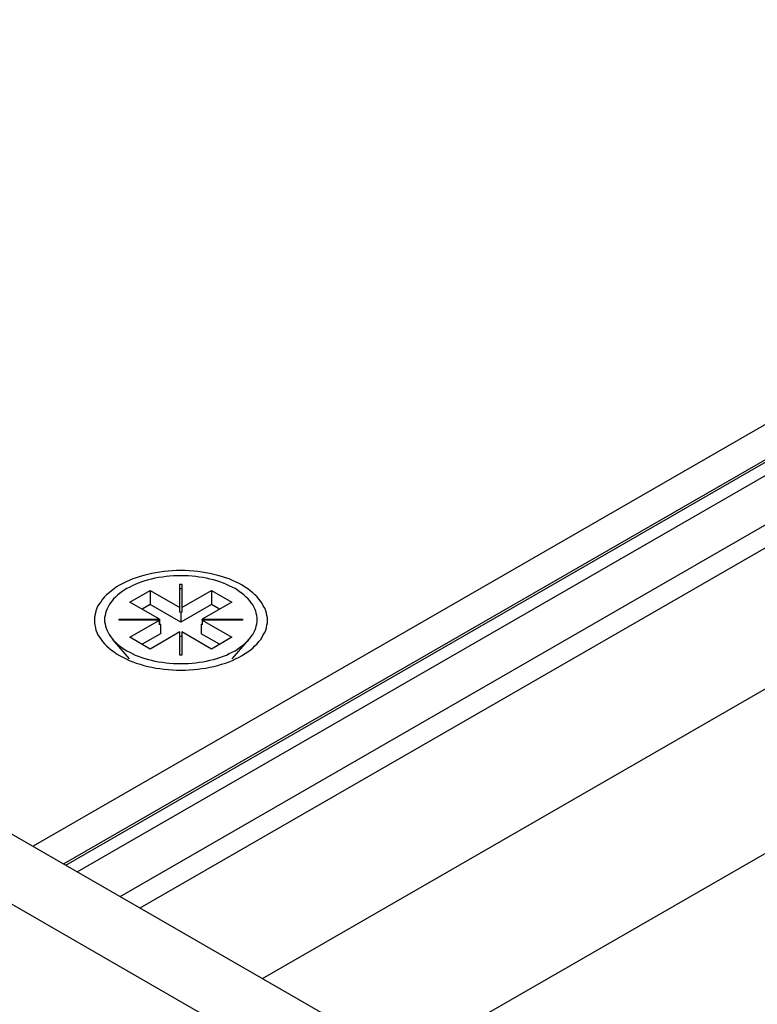
# Model space of a CAD drawing. Extents: x 0 to 1680, y 0 to 1188.
# Drawn here: x 1405 to 1420, y 875 to 894 of the extents above; entities that cross this region are included whole.
import ezdxf

# ---------------------------------------------------------------- set-up
doc = ezdxf.new("R2010")
doc.units = 0
doc.header["$LTSCALE"] = 4
doc.layers.add('VISIBLE__ISO_', color=7, linetype='CONTINUOUS')
doc.layers.add('VISIBLE_NARROW__ISO_', color=7, linetype='CONTINUOUS')

msp = doc.modelspace()

# ---------------------------------------------------------------- linework, layer by layer
at = {"layer": 'VISIBLE__ISO_'}
for p, q in [((1226.231, 981.34), (1419.615, 869.978)), ((1418.402, 869.28), (1225.019, 980.642)), ((1546.853, 959.238), (1405.732, 877.972)), ((1546.853, 958.537), (1406.341, 877.622)), ((1408.646, 883.171), (1408.682, 883.171)), ((1408.646, 882.71), (1408.646, 883.171)), ((1408.682, 883.171), (1408.682, 882.71)), ((1407.654, 882.816), (1408.058, 883.048)), ((1408.058, 883.048), (1408.646, 882.71)), ((1408.058, 883.048), (1408.058, 882.768)), ((1408.682, 883.077), (1408.646, 883.077)), ((1408.682, 882.71), (1409.27, 883.048)), ((1409.27, 883.048), (1409.674, 882.816)), ((1409.27, 883.048), (1409.27, 882.768)), ((1408.242, 882.477), (1407.654, 882.816)), ((1408.058, 882.768), (1407.898, 882.676)), ((1408.664, 882.419), (1408.058, 882.768)), ((1408.646, 882.616), (1408.646, 882.71)), ((1409.27, 882.768), (1408.664, 882.419)), ((1408.682, 882.71), (1408.682, 882.616)), ((1409.674, 882.816), (1409.086, 882.477)), ((1409.431, 882.676), (1409.27, 882.768)), ((1408.664, 882.606), (1408.646, 882.616)), ((1408.682, 882.616), (1408.664, 882.606)), ((1408.664, 882.606), (1408.664, 882.419)), ((1407.442, 882.477), (1408.242, 882.477)), ((1407.442, 882.456), (1407.442, 882.477)), ((1408.242, 882.456), (1407.442, 882.456)), ((1407.654, 882.118), (1408.242, 882.456)), ((1408.242, 882.477), (1408.242, 882.384)), ((1408.242, 882.363), (1408.242, 882.456)), ((1408.242, 882.384), (1408.242, 882.384)), ((1408.242, 882.384), (1408.26, 882.373)), ((1408.26, 882.373), (1408.242, 882.363)), ((1408.26, 882.373), (1408.26, 882.186)), ((1409.068, 882.373), (1409.086, 882.384)), ((1409.086, 882.363), (1409.068, 882.373)), ((1409.068, 882.373), (1409.068, 882.186)), ((1409.086, 882.477), (1409.886, 882.477)), ((1409.086, 882.456), (1409.086, 882.477)), ((1409.086, 882.456), (1409.086, 882.363)), ((1409.886, 882.456), (1409.086, 882.456)), ((1409.086, 882.456), (1409.674, 882.118)), ((1409.886, 882.477), (1409.886, 882.456)), ((1408.26, 882.186), (1407.898, 881.978)), ((1408.646, 882.224), (1408.058, 881.885)), ((1408.646, 881.763), (1408.646, 882.224)), ((1408.646, 882.13), (1408.664, 882.141)), ((1408.664, 882.141), (1408.682, 882.13)), ((1408.682, 882.224), (1408.682, 881.763)), ((1409.27, 881.885), (1408.682, 882.224)), ((1409.431, 881.978), (1409.068, 882.186)), ((1407.643, 881.691), (1407.309, 882.078)), ((1408.058, 881.885), (1407.654, 882.118)), ((1409.674, 882.118), (1409.27, 881.885)), ((1409.685, 881.691), (1410.02, 882.078)), ((1408.682, 881.763), (1408.646, 881.763))]:
    msp.add_line(p, q, dxfattribs=at)
for points in [[(1410.38, 882.453, 0), (1410.38, 882.501, 0), (1410.37, 882.549, 0), (1410.36, 882.598, 0), (1410.35, 882.645, 0), (1410.33, 882.693, 0), (1410.3, 882.739, 0), (1410.28, 882.785, 0), (1410.25, 882.83, 0), (1410.21, 882.875, 0), (1410.18, 882.918, 0), (1410.13, 882.96, 0), (1410.09, 883.001, 0), (1410.04, 883.041, 0), (1409.99, 883.079, 0), (1409.93, 883.116, 0), (1409.88, 883.151, 0), (1409.82, 883.184, 0), (1409.75, 883.216, 0), (1409.69, 883.246, 0), (1409.62, 883.274, 0), (1409.55, 883.299, 0), (1409.47, 883.323, 0), (1409.4, 883.345, 0), (1409.32, 883.365, 0), (1409.24, 883.382, 0), (1409.16, 883.397, 0), (1409.08, 883.41, 0), (1409, 883.421, 0), (1408.92, 883.429, 0), (1408.83, 883.435, 0), (1408.75, 883.439, 0), (1408.66, 883.44, 0), (1408.58, 883.439, 0), (1408.5, 883.435, 0), (1408.41, 883.429, 0), (1408.33, 883.421, 0), (1408.25, 883.41, 0), (1408.17, 883.397, 0), (1408.09, 883.382, 0), (1408.01, 883.365, 0), (1407.93, 883.345, 0), (1407.86, 883.323, 0), (1407.78, 883.299, 0), (1407.71, 883.274, 0), (1407.64, 883.246, 0), (1407.58, 883.216, 0), (1407.51, 883.184, 0), (1407.45, 883.151, 0), (1407.39, 883.116, 0), (1407.34, 883.079, 0), (1407.29, 883.041, 0), (1407.24, 883.001, 0), (1407.19, 882.96, 0), (1407.15, 882.918, 0), (1407.11, 882.875, 0), (1407.08, 882.83, 0), (1407.05, 882.785, 0), (1407.02, 882.739, 0), (1407, 882.693, 0), (1406.98, 882.645, 0), (1406.97, 882.598, 0), (1406.96, 882.549, 0), (1406.95, 882.501, 0), (1406.95, 882.453, 0), (1406.95, 882.404, 0), (1406.96, 882.356, 0), (1406.97, 882.308, 0), (1406.98, 882.26, 0), (1407, 882.213, 0), (1407.02, 882.166, 0), (1407.05, 882.12, 0), (1407.08, 882.075, 0), (1407.11, 882.031, 0), (1407.15, 881.987, 0), (1407.19, 881.945, 0), (1407.24, 881.904, 0), (1407.29, 881.865, 0), (1407.34, 881.826, 0), (1407.39, 881.79, 0), (1407.45, 881.755, 0), (1407.51, 881.721, 0), (1407.58, 881.69, 0), (1407.64, 881.66, 0), (1407.71, 881.632, 0), (1407.78, 881.606, 0), (1407.86, 881.582, 0), (1407.93, 881.56, 0), (1408.01, 881.541, 0), (1408.09, 881.523, 0), (1408.17, 881.508, 0), (1408.25, 881.495, 0), (1408.33, 881.484, 0), (1408.41, 881.476, 0), (1408.5, 881.47, 0), (1408.58, 881.467, 0), (1408.66, 881.466, 0), (1408.75, 881.467, 0), (1408.83, 881.47, 0), (1408.92, 881.476, 0), (1409, 881.484, 0), (1409.08, 881.495, 0), (1409.16, 881.508, 0), (1409.24, 881.523, 0), (1409.32, 881.541, 0), (1409.4, 881.56, 0), (1409.47, 881.582, 0), (1409.55, 881.606, 0), (1409.62, 881.632, 0), (1409.69, 881.66, 0), (1409.75, 881.69, 0), (1409.82, 881.721, 0), (1409.88, 881.755, 0), (1409.93, 881.79, 0), (1409.99, 881.826, 0), (1410.04, 881.865, 0), (1410.09, 881.904, 0), (1410.13, 881.945, 0), (1410.18, 881.987, 0), (1410.21, 882.031, 0), (1410.25, 882.075, 0), (1410.28, 882.12, 0), (1410.3, 882.166, 0), (1410.33, 882.213, 0), (1410.35, 882.26, 0), (1410.36, 882.308, 0), (1410.37, 882.356, 0), (1410.38, 882.404, 0), (1410.38, 882.453, 0)], [(1407.15, 882.467, 0), (1407.15, 882.424, 0), (1407.16, 882.381, 0), (1407.17, 882.339, 0), (1407.18, 882.297, 0), (1407.2, 882.255, 0), (1407.22, 882.214, 0), (1407.24, 882.173, 0), (1407.27, 882.133, 0), (1407.3, 882.094, 0), (1407.33, 882.056, 0), (1407.37, 882.018, 0), (1407.41, 881.982, 0), (1407.45, 881.947, 0), (1407.49, 881.914, 0), (1407.54, 881.881, 0), (1407.59, 881.85, 0), (1407.65, 881.821, 0), (1407.7, 881.793, 0), (1407.76, 881.766, 0), (1407.82, 881.742, 0), (1407.89, 881.719, 0), (1407.95, 881.698, 0), (1408.02, 881.678, 0), (1408.08, 881.661, 0), (1408.15, 881.646, 0), (1408.22, 881.632, 0), (1408.3, 881.621, 0), (1408.37, 881.611, 0), (1408.44, 881.604, 0), (1408.52, 881.599, 0), (1408.59, 881.596, 0), (1408.66, 881.595, 0), (1408.74, 881.596, 0), (1408.81, 881.599, 0), (1408.89, 881.604, 0), (1408.96, 881.611, 0), (1409.03, 881.621, 0), (1409.1, 881.632, 0), (1409.17, 881.646, 0), (1409.24, 881.661, 0), (1409.31, 881.678, 0), (1409.38, 881.698, 0), (1409.44, 881.719, 0), (1409.51, 881.742, 0), (1409.57, 881.766, 0), (1409.62, 881.793, 0), (1409.68, 881.821, 0), (1409.74, 881.85, 0), (1409.79, 881.881, 0), (1409.83, 881.914, 0), (1409.88, 881.947, 0), (1409.92, 881.982, 0), (1409.96, 882.018, 0), (1410, 882.056, 0), (1410.03, 882.094, 0), (1410.06, 882.133, 0), (1410.09, 882.173, 0), (1410.11, 882.214, 0), (1410.13, 882.255, 0), (1410.15, 882.297, 0), (1410.16, 882.339, 0), (1410.17, 882.381, 0), (1410.18, 882.424, 0), (1410.18, 882.467, 0), (1410.18, 882.51, 0), (1410.17, 882.552, 0), (1410.16, 882.595, 0), (1410.15, 882.637, 0), (1410.13, 882.679, 0), (1410.11, 882.72, 0), (1410.09, 882.761, 0), (1410.06, 882.8, 0), (1410.03, 882.84, 0), (1410, 882.878, 0), (1409.96, 882.915, 0), (1409.92, 882.951, 0), (1409.88, 882.986, 0), (1409.83, 883.02, 0), (1409.79, 883.052, 0), (1409.74, 883.083, 0), (1409.68, 883.113, 0), (1409.62, 883.141, 0), (1409.57, 883.167, 0), (1409.51, 883.192, 0), (1409.44, 883.215, 0), (1409.38, 883.236, 0), (1409.31, 883.255, 0), (1409.24, 883.272, 0), (1409.17, 883.288, 0), (1409.1, 883.301, 0), (1409.03, 883.313, 0), (1408.96, 883.322, 0), (1408.89, 883.329, 0), (1408.81, 883.335, 0), (1408.74, 883.338, 0), (1408.66, 883.339, 0), (1408.59, 883.338, 0), (1408.52, 883.335, 0), (1408.44, 883.329, 0), (1408.37, 883.322, 0), (1408.3, 883.313, 0), (1408.22, 883.301, 0), (1408.15, 883.288, 0), (1408.08, 883.272, 0), (1408.02, 883.255, 0), (1407.95, 883.236, 0), (1407.89, 883.215, 0), (1407.82, 883.192, 0), (1407.76, 883.167, 0), (1407.7, 883.141, 0), (1407.65, 883.113, 0), (1407.59, 883.083, 0), (1407.54, 883.052, 0), (1407.49, 883.02, 0), (1407.45, 882.986, 0), (1407.41, 882.951, 0), (1407.37, 882.915, 0), (1407.33, 882.878, 0), (1407.3, 882.84, 0), (1407.27, 882.8, 0), (1407.24, 882.761, 0), (1407.22, 882.72, 0), (1407.2, 882.679, 0), (1407.18, 882.637, 0), (1407.17, 882.595, 0), (1407.16, 882.552, 0), (1407.15, 882.51, 0), (1407.15, 882.467, 0)]]:
    msp.add_polyline3d(points, dxfattribs=at)
at = {"layer": 'VISIBLE_NARROW__ISO_'}
for p, q in [((1410.282, 875.352), (1556.468, 959.535)), ((1406.381, 877.599), (1546.529, 958.305)), ((1406.608, 877.468), (1546.806, 958.202)), ((1407.459, 876.978), (1548.146, 957.995)), ((1407.857, 876.749), (1548.63, 957.815)), ((1557.882, 957.085), (1413.116, 873.72))]:
    msp.add_line(p, q, dxfattribs=at)

doc.saveas('drawing.dxf')
